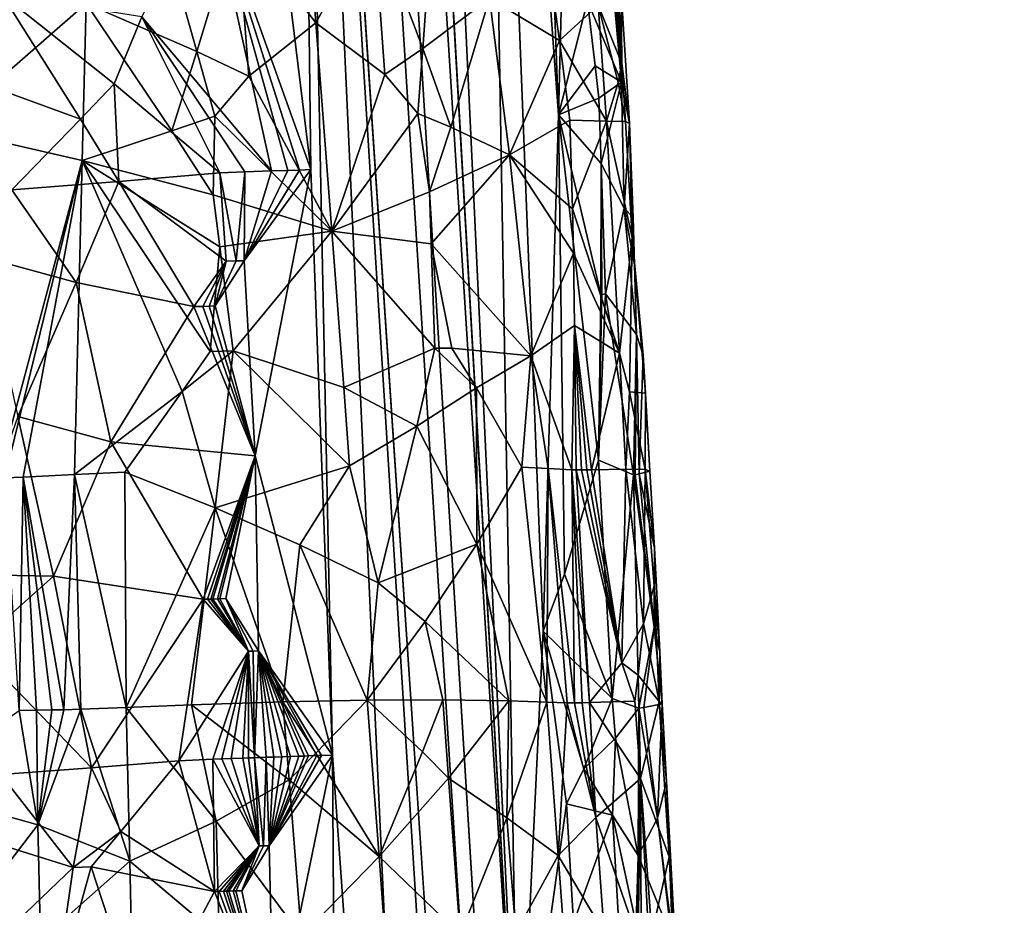
# Model space of a CAD drawing. Extents: x -236 to 236, y -9 to 802.
# Drawn here: x 205 to 223, y 154 to 170 of the extents above; entities that cross this region are included whole.
import ezdxf

# ---------------------------------------------------------------- set-up
doc = ezdxf.new("R2010")
doc.units = 0
doc.header["$MEASUREMENT"] = 0

msp = doc.modelspace()

# ---------------------------------------------------------------- linework, layer by layer
for points in [[(198.788162, 379.767853, -60.033611), (222.981155, -2.386919, -28.892164), (194.729889, 456.229492, -65.386063)], [(214.162643, 149.653946, -40.304539), (194.729889, 456.229492, -65.386063), (222.981155, -2.386919, -28.892164)], [(214.162643, 149.653946, -40.304539), (205.459091, 301.719666, -51.481266), (194.729889, 456.229492, -65.386063)], [(210.132751, 188.669327, -45.251347), (222.981155, -2.386919, -28.892164), (198.788162, 379.767853, -60.033611)], [(214.162643, 149.653946, -40.304539), (210.639893, 224.443573, -44.640137), (205.459091, 301.719666, -51.481266)], [(201.526077, 65.238029, -498.27066), (214.979752, -4.5, -512.042908), (158.571243, 270.371735, -458.625977)], [(192.831345, 62.467571, -470.615967), (208.103088, -4.5, -485.941589), (151.264893, 259.665588, -424.634949)], [(213.508865, 187.081329, -40.578369), (210.639893, 224.443573, -44.640137), (214.162643, 149.653946, -40.304539)], [(209.097321, 177.968155, -45.825924), (210.390961, 167.40123, -44.487003), (210.132751, 188.669327, -45.251347)], [(218.127731, 61.291164, -34.958347), (210.132751, 188.669327, -45.251347), (213.050644, 124.950569, -41.058064)], [(218.127731, 61.291164, -34.958347), (222.981155, -2.386919, -28.892164), (210.132751, 188.669327, -45.251347)], [(210.785507, 156.779541, -43.842636), (213.050644, 124.950569, -41.058064), (210.132751, 188.669327, -45.251347)], [(210.390961, 167.40123, -44.487003), (210.785507, 156.779541, -43.842636), (210.132751, 188.669327, -45.251347)], [(214.317001, 183.9617, -38.862782), (213.508865, 187.081329, -40.578369), (214.891113, 168.395523, -38.560085)], [(214.613495, 159.026215, -39.501621), (214.891113, 168.395523, -38.560085), (213.508865, 187.081329, -40.578369)], [(214.613495, 159.026215, -39.501621), (213.508865, 187.081329, -40.578369), (214.162643, 149.653946, -40.304539)], [(187.955231, 122.698906, -487.507111), (175.82251, 186.308441, -474.962311), (214.979752, -4.5, -512.042908)], [(214.317001, 183.9617, -38.862782), (214.891113, 168.395523, -38.560085), (215.120605, 177.375473, -37.048611)], [(183.031921, 117.323105, -457.45697), (168.795349, 178.190506, -443.544128), (208.103088, -4.5, -485.941589)], [(209.097321, 177.968155, -45.825924), (208.521317, 172.620529, -46.009804), (210.390961, 167.40123, -44.487003)], [(215.120605, 177.375473, -37.048611), (214.891113, 168.395523, -38.560085), (215.413452, 170.458298, -36.937187)], [(207.325119, 170.175049, -46.56731), (209.67984, 167.376312, -45.02792), (208.521317, 172.620529, -46.009804)], [(208.521317, 172.620529, -46.009804), (209.67984, 167.376312, -45.02792), (209.975021, 167.386658, -44.811142)], [(208.521317, 172.620529, -46.009804), (209.975021, 167.386658, -44.811142), (210.189377, 167.394012, -44.646908)], [(208.521317, 172.620529, -46.009804), (210.189377, 167.394012, -44.646908), (210.390961, 167.40123, -44.487003)], [(215.720032, 172.5103, -35.24313), (215.413452, 170.458298, -36.937187), (216.034698, 168.986649, -34.225624)], [(215.798523, 172.524887, -34.7201), (215.720032, 172.5103, -35.24313), (216.034698, 168.986649, -34.225624)], [(215.863998, 172.538452, -34.147541), (215.798523, 172.524887, -34.7201), (216.034698, 168.986649, -34.225624)], [(216.028625, 170.625977, -31.710958), (215.863998, 172.538452, -34.147541), (216.034698, 168.986649, -34.225624)], [(209.048691, 171.932129, -19.609615), (208.322891, 169.543228, -18.925098), (207.66246, 171.890427, -18.779133)], [(209.048691, 171.932129, -19.609615), (209.271271, 169.096237, -19.472927), (208.322891, 169.543228, -18.925098)], [(209.048691, 171.932129, -19.609615), (210.342499, 171.957413, -20.578386), (210.486633, 170.066452, -20.488113)], [(209.048691, 171.932129, -19.609615), (210.486633, 170.066452, -20.488113), (209.271271, 169.096237, -19.472927)], [(211.530045, 171.965988, -21.675087), (210.486633, 170.066452, -20.488113), (210.342499, 171.957413, -20.578386)], [(211.530045, 171.965988, -21.675087), (211.739685, 169.129028, -21.540266), (210.486633, 170.066452, -20.488113)], [(211.530045, 171.965988, -21.675087), (212.598618, 171.957748, -22.887993), (212.42746, 169.597961, -22.35923)], [(211.530045, 171.965988, -21.675087), (212.42746, 169.597961, -22.35923), (211.739685, 169.129028, -21.540266)], [(212.42746, 169.597961, -22.35923), (212.598618, 171.957748, -22.887993), (213.635147, 170.513855, -24.136322)], [(208.322891, 169.543228, -18.925098), (206.316055, 170.415451, -18.025227), (207.66246, 171.890427, -18.779133)], [(215.913162, 171.815979, -31.141596), (216.0392, 169.325226, -30.780943), (215.608566, 170.387192, -28.739941)], [(215.913162, 171.815979, -31.141596), (216.028625, 170.625977, -31.710958), (216.0392, 169.325226, -30.780943)], [(203.792267, 171.000443, -17.288933), (206.316055, 170.415451, -18.025227), (203.715393, 168.148605, -17.073023)], [(206.214813, 168.314545, -46.961163), (204.793228, 170.579391, -47.58992), (203.508209, 169.30365, -47.826199)], [(206.823837, 168.957138, -46.740635), (204.793228, 170.579391, -47.58992), (206.214813, 168.314545, -46.961163)], [(207.325119, 170.175049, -46.56731), (204.793228, 170.579391, -47.58992), (206.823837, 168.957138, -46.740635)], [(212.42746, 169.597961, -22.35923), (213.635147, 170.513855, -24.136322), (212.935104, 168.173615, -22.792271)], [(212.935104, 168.173615, -22.792271), (213.635147, 170.513855, -24.136322), (213.999756, 167.6698, -24.273111)], [(214.90477, 169.746445, -26.443138), (213.999756, 167.6698, -24.273111), (213.635147, 170.513855, -24.136322)], [(214.807129, 170.469559, -26.359205), (214.90477, 169.746445, -26.443138), (213.635147, 170.513855, -24.136322)], [(216.028625, 170.625977, -31.710958), (216.034698, 168.986649, -34.225624), (216.178299, 168.240143, -32.848282)], [(216.028625, 170.625977, -31.710958), (216.178299, 168.240143, -32.848282), (216.0392, 169.325226, -30.780943)], [(203.715393, 168.148605, -17.073023), (206.316055, 170.415451, -18.025227), (206.246002, 167.567368, -17.762638)], [(207.87085, 168.106705, -18.542933), (206.246002, 167.567368, -17.762638), (206.316055, 170.415451, -18.025227)], [(208.322891, 169.543228, -18.925098), (207.87085, 168.106705, -18.542933), (206.316055, 170.415451, -18.025227)], [(214.807129, 170.469559, -26.359205), (215.608566, 170.387192, -28.739941), (214.90477, 169.746445, -26.443138)], [(215.553085, 169.285934, -36.603161), (215.413452, 170.458298, -36.937187), (214.891113, 168.395523, -38.560085)], [(214.90477, 169.746445, -26.443138), (215.608566, 170.387192, -28.739941), (215.762009, 168.280869, -28.725412)], [(215.553085, 169.285934, -36.603161), (216.034698, 168.986649, -34.225624), (215.413452, 170.458298, -36.937187)], [(215.975082, 168.979538, -30.090681), (215.608566, 170.387192, -28.739941), (216.0392, 169.325226, -30.780943)], [(215.975082, 168.979538, -30.090681), (215.762009, 168.280869, -28.725412), (215.608566, 170.387192, -28.739941)], [(207.325119, 170.175049, -46.56731), (206.823837, 168.957138, -46.740635), (208.739853, 167.343292, -45.651421)], [(207.325119, 170.175049, -46.56731), (208.739853, 167.343292, -45.651421), (209.19429, 167.359543, -45.362186)], [(207.325119, 170.175049, -46.56731), (209.19429, 167.359543, -45.362186), (209.67984, 167.376312, -45.02792)], [(209.271271, 169.096237, -19.472927), (210.486633, 170.066452, -20.488113), (210.774521, 166.2845, -20.307491)], [(210.486633, 170.066452, -20.488113), (211.739685, 169.129028, -21.540266), (210.774521, 166.2845, -20.307491)], [(214.90477, 169.746445, -26.443138), (215.096329, 168.299896, -26.611919), (213.999756, 167.6698, -24.273111)], [(214.90477, 169.746445, -26.443138), (215.762009, 168.280869, -28.725412), (215.096329, 168.299896, -26.611919)], [(208.322891, 169.543228, -18.925098), (208.648331, 168.36882, -19.004534), (207.87085, 168.106705, -18.542933)], [(208.322891, 169.543228, -18.925098), (209.271271, 169.096237, -19.472927), (208.648331, 168.36882, -19.004534)], [(211.739685, 169.129028, -21.540266), (212.42746, 169.597961, -22.35923), (212.33786, 168.417465, -22.099312)], [(212.42746, 169.597961, -22.35923), (212.935104, 168.173615, -22.792271), (212.33786, 168.417465, -22.099312)], [(206.214813, 168.314545, -46.961163), (203.508209, 169.30365, -47.826199), (204.965454, 167.033386, -47.31229)], [(215.553085, 169.285934, -36.603161), (214.891113, 168.395523, -38.560085), (215.621323, 168.699646, -36.435932)], [(215.553085, 169.285934, -36.603161), (215.621323, 168.699646, -36.435932), (216.034698, 168.986649, -34.225624)], [(215.975082, 168.979538, -30.090681), (216.0392, 169.325226, -30.780943), (216.10701, 168.271469, -30.773029)], [(216.0392, 169.325226, -30.780943), (216.178299, 168.240143, -32.848282), (216.10701, 168.271469, -30.773029)], [(208.648331, 168.36882, -19.004534), (209.271271, 169.096237, -19.472927), (210.774521, 166.2845, -20.307491)], [(211.739685, 169.129028, -21.540266), (212.33786, 168.417465, -22.099312), (210.774521, 166.2845, -20.307491)], [(206.823837, 168.957138, -46.740635), (206.214813, 168.314545, -46.961163), (206.908417, 167.183609, -46.607597)], [(206.823837, 168.957138, -46.740635), (206.908417, 167.183609, -46.607597), (208.739853, 167.343292, -45.651421)], [(215.621323, 168.699646, -36.435932), (215.661469, 167.514923, -36.455673), (216.034698, 168.986649, -34.225624)], [(216.079788, 166.700073, -34.69315), (216.034698, 168.986649, -34.225624), (215.661469, 167.514923, -36.455673)], [(215.975082, 168.979538, -30.090681), (216.10701, 168.271469, -30.773029), (215.762009, 168.280869, -28.725412)], [(216.079788, 166.700073, -34.69315), (216.178299, 168.240143, -32.848282), (216.034698, 168.986649, -34.225624)], [(215.621323, 168.699646, -36.435932), (214.891113, 168.395523, -38.560085), (215.661469, 167.514923, -36.455673)], [(207.87085, 168.106705, -18.542933), (208.648331, 168.36882, -19.004534), (208.620361, 166.946808, -18.851461)], [(208.648331, 168.36882, -19.004534), (210.774521, 166.2845, -20.307491), (208.620361, 166.946808, -18.851461)], [(212.33786, 168.417465, -22.099312), (212.54541, 166.998306, -22.153067), (210.774521, 166.2845, -20.307491)], [(212.33786, 168.417465, -22.099312), (212.935104, 168.173615, -22.792271), (212.54541, 166.998306, -22.153067)], [(214.99794, 160.06192, -38.757038), (214.891113, 168.395523, -38.560085), (214.613495, 159.026215, -39.501621)], [(215.661469, 167.514923, -36.455673), (214.891113, 168.395523, -38.560085), (215.654968, 165.132996, -36.775505)], [(214.99794, 160.06192, -38.757038), (215.616776, 162.127823, -37.190178), (214.891113, 168.395523, -38.560085)], [(215.654968, 165.132996, -36.775505), (214.891113, 168.395523, -38.560085), (215.616776, 162.127823, -37.190178)], [(206.214813, 168.314545, -46.961163), (204.965454, 167.033386, -47.31229), (206.908417, 167.183609, -46.607597)], [(215.14093, 166.691879, -26.382233), (213.999756, 167.6698, -24.273111), (215.096329, 168.299896, -26.611919)], [(215.14093, 166.691879, -26.382233), (215.096329, 168.299896, -26.611919), (215.762009, 168.280869, -28.725412)], [(215.14093, 166.691879, -26.382233), (215.762009, 168.280869, -28.725412), (215.994461, 164.072739, -28.389585)], [(215.994461, 164.072739, -28.389585), (215.762009, 168.280869, -28.725412), (216.226334, 166.167969, -30.600298)], [(216.10701, 168.271469, -30.773029), (216.226334, 166.167969, -30.600298), (215.762009, 168.280869, -28.725412)], [(216.245697, 166.53093, -33.333317), (216.178299, 168.240143, -32.848282), (216.079788, 166.700073, -34.69315)], [(216.10701, 168.271469, -30.773029), (216.178299, 168.240143, -32.848282), (216.226334, 166.167969, -30.600298)], [(216.245697, 166.53093, -33.333317), (216.226334, 166.167969, -30.600298), (216.178299, 168.240143, -32.848282)], [(203.715393, 168.148605, -17.073023), (206.246002, 167.567368, -17.762638), (204.698288, 161.807831, -16.841263)], [(207.87085, 168.106705, -18.542933), (208.620361, 166.946808, -18.851461), (206.246002, 167.567368, -17.762638)], [(212.935104, 168.173615, -22.792271), (213.999756, 167.6698, -24.273111), (212.54541, 166.998306, -22.153067)], [(212.54541, 166.998306, -22.153067), (213.999756, 167.6698, -24.273111), (212.579224, 166.052765, -22.067575)], [(214.386826, 164.020203, -24.331884), (212.579224, 166.052765, -22.067575), (213.999756, 167.6698, -24.273111)], [(215.14093, 166.691879, -26.382233), (215.162872, 165.887833, -26.267698), (213.999756, 167.6698, -24.273111)], [(214.386826, 164.020203, -24.331884), (213.999756, 167.6698, -24.273111), (215.162872, 165.887833, -26.267698)], [(206.246002, 167.567368, -17.762638), (204.840164, 161.811035, -16.876087), (204.698288, 161.807831, -16.841263)], [(206.246002, 167.567368, -17.762638), (205.170532, 161.823227, -16.963079), (204.840164, 161.811035, -16.876087)], [(206.246002, 167.567368, -17.762638), (206.104843, 161.870041, -17.253271), (205.170532, 161.823227, -16.963079)], [(206.246002, 167.567368, -17.762638), (208.059174, 163.374451, -18.210424), (206.104843, 161.870041, -17.253271)], [(206.246002, 167.567368, -17.762638), (208.563507, 164.102478, -18.549166), (208.059174, 163.374451, -18.210424)], [(208.742599, 166.003036, -18.833487), (208.563507, 164.102478, -18.549166), (206.246002, 167.567368, -17.762638)], [(208.620361, 166.946808, -18.851461), (208.742599, 166.003036, -18.833487), (206.246002, 167.567368, -17.762638)], [(215.661469, 167.514923, -36.455673), (215.654968, 165.132996, -36.775505), (215.676666, 165.133728, -36.705444)], [(215.661469, 167.514923, -36.455673), (215.676666, 165.133728, -36.705444), (215.73967, 165.145447, -36.493801)], [(216.079788, 166.700073, -34.69315), (215.661469, 167.514923, -36.455673), (215.73967, 165.145447, -36.493801)], [(208.856903, 165.738754, -45.51112), (208.739853, 167.343292, -45.651421), (206.908417, 167.183609, -46.607597)], [(209.036636, 165.744324, -45.399078), (209.19429, 167.359543, -45.362186), (208.739853, 167.343292, -45.651421)], [(209.036636, 165.744324, -45.399078), (208.739853, 167.343292, -45.651421), (208.856903, 165.738754, -45.51112)], [(209.184433, 165.748917, -45.304382), (209.19429, 167.359543, -45.362186), (209.036636, 165.744324, -45.399078)], [(209.184433, 165.748917, -45.304382), (209.385056, 162.211243, -45.031372), (210.390961, 167.40123, -44.487003)], [(209.184433, 165.748917, -45.304382), (210.390961, 167.40123, -44.487003), (210.189377, 167.394012, -44.646908)], [(209.184433, 165.748917, -45.304382), (210.189377, 167.394012, -44.646908), (209.975021, 167.386658, -44.811142)], [(209.184433, 165.748917, -45.304382), (209.975021, 167.386658, -44.811142), (209.67984, 167.376312, -45.02792)], [(209.184433, 165.748917, -45.304382), (209.67984, 167.376312, -45.02792), (209.19429, 167.359543, -45.362186)], [(209.385056, 162.211243, -45.031372), (210.785507, 156.779541, -43.842636), (210.390961, 167.40123, -44.487003)], [(206.908417, 167.183609, -46.607597), (204.965454, 167.033386, -47.31229), (206.134857, 165.355789, -46.820328)], [(206.908417, 167.183609, -46.607597), (206.134857, 165.355789, -46.820328), (208.271118, 164.916, -45.816063)], [(208.856903, 165.738754, -45.51112), (206.908417, 167.183609, -46.607597), (208.271118, 164.916, -45.816063)], [(204.965454, 167.033386, -47.31229), (204.426376, 165.81839, -47.378899), (206.134857, 165.355789, -46.820328)], [(208.620361, 166.946808, -18.851461), (210.774521, 166.2845, -20.307491), (208.742599, 166.003036, -18.833487)], [(212.54541, 166.998306, -22.153067), (212.579224, 166.052765, -22.067575), (210.774521, 166.2845, -20.307491)], [(215.14093, 166.691879, -26.382233), (215.994461, 164.072739, -28.389585), (215.162872, 165.887833, -26.267698)], [(216.079788, 166.700073, -34.69315), (215.73967, 165.145447, -36.493801), (216.307205, 164.411728, -33.842373)], [(216.079788, 166.700073, -34.69315), (216.307205, 164.411728, -33.842373), (216.270691, 165.675781, -33.574532)], [(216.245697, 166.53093, -33.333317), (216.079788, 166.700073, -34.69315), (216.270691, 165.675781, -33.574532)], [(216.245697, 166.53093, -33.333317), (216.270691, 165.675781, -33.574532), (216.226334, 166.167969, -30.600298)], [(208.742599, 166.003036, -18.833487), (210.774521, 166.2845, -20.307491), (208.986252, 164.115372, -18.798155)], [(208.986252, 164.115372, -18.798155), (210.774521, 166.2845, -20.307491), (210.990097, 163.448029, -20.171961)], [(210.990097, 163.448029, -20.171961), (210.774521, 166.2845, -20.307491), (212.64679, 164.161636, -21.896925)], [(212.579224, 166.052765, -22.067575), (212.64679, 164.161636, -21.896925), (210.774521, 166.2845, -20.307491)], [(212.579224, 166.052765, -22.067575), (212.95462, 164.159363, -22.263609), (212.64679, 164.161636, -21.896925)], [(214.386826, 164.020203, -24.331884), (212.95462, 164.159363, -22.263609), (212.579224, 166.052765, -22.067575)], [(215.994461, 164.072739, -28.389585), (216.226334, 166.167969, -30.600298), (216.180542, 163.371246, -29.00708)], [(216.180542, 163.371246, -29.00708), (216.226334, 166.167969, -30.600298), (216.469055, 163.345566, -31.746046)], [(216.424255, 164.034271, -32.494335), (216.469055, 163.345566, -31.746046), (216.226334, 166.167969, -30.600298)], [(216.270691, 165.675781, -33.574532), (216.424255, 164.034271, -32.494335), (216.226334, 166.167969, -30.600298)], [(208.742599, 166.003036, -18.833487), (208.986252, 164.115372, -18.798155), (208.563507, 164.102478, -18.549166)], [(214.386826, 164.020203, -24.331884), (215.162872, 165.887833, -26.267698), (215.18071, 164.576096, -26.039671)], [(215.162872, 165.887833, -26.267698), (215.994461, 164.072739, -28.389585), (215.18071, 164.576096, -26.039671)], [(205.076523, 162.922943, -47.015194), (206.134857, 165.355789, -46.820328), (204.426376, 165.81839, -47.378899)], [(208.856903, 165.738754, -45.51112), (208.271118, 164.916, -45.816063), (208.430664, 164.920685, -45.726978)], [(208.856903, 165.738754, -45.51112), (208.430664, 164.920685, -45.726978), (208.547623, 164.924011, -45.660091)], [(208.856903, 165.738754, -45.51112), (208.547623, 164.924011, -45.660091), (208.658539, 164.927292, -45.595428)], [(209.184433, 165.748917, -45.304382), (209.036636, 165.744324, -45.399078), (208.658539, 164.927292, -45.595428)], [(209.184433, 165.748917, -45.304382), (208.658539, 164.927292, -45.595428), (209.385056, 162.211243, -45.031372)], [(209.036636, 165.744324, -45.399078), (208.856903, 165.738754, -45.51112), (208.658539, 164.927292, -45.595428)], [(216.270691, 165.675781, -33.574532), (216.307205, 164.411728, -33.842373), (216.424255, 164.034271, -32.494335)], [(205.076523, 162.922943, -47.015194), (206.764023, 162.462158, -46.408783), (206.134857, 165.355789, -46.820328)], [(208.271118, 164.916, -45.816063), (206.134857, 165.355789, -46.820328), (206.764023, 162.462158, -46.408783)], [(215.73967, 165.145447, -36.493801), (215.676666, 165.133728, -36.705444), (215.616776, 162.127823, -37.190178)], [(215.73967, 165.145447, -36.493801), (215.616776, 162.127823, -37.190178), (216.252228, 161.861176, -34.94976)], [(216.307205, 164.411728, -33.842373), (215.73967, 165.145447, -36.493801), (216.252228, 161.861176, -34.94976)], [(215.676666, 165.133728, -36.705444), (215.654968, 165.132996, -36.775505), (215.616776, 162.127823, -37.190178)], [(208.271118, 164.916, -45.816063), (206.764023, 162.462158, -46.408783), (209.385056, 162.211243, -45.031372)], [(208.430664, 164.920685, -45.726978), (208.271118, 164.916, -45.816063), (209.385056, 162.211243, -45.031372)], [(208.547623, 164.924011, -45.660091), (208.430664, 164.920685, -45.726978), (209.385056, 162.211243, -45.031372)], [(208.658539, 164.927292, -45.595428), (208.547623, 164.924011, -45.660091), (209.385056, 162.211243, -45.031372)], [(214.386826, 164.020203, -24.331884), (215.18071, 164.576096, -26.039671), (215.131805, 161.952667, -25.408403)], [(215.18071, 164.576096, -26.039671), (215.21254, 161.952133, -25.586523), (215.131805, 161.952667, -25.408403)], [(215.18071, 164.576096, -26.039671), (215.491028, 161.952484, -26.25338), (215.400696, 161.95195, -26.027197)], [(215.18071, 164.576096, -26.039671), (215.307831, 161.951828, -25.804909), (215.21254, 161.952133, -25.586523)], [(215.18071, 164.576096, -26.039671), (215.994461, 164.072739, -28.389585), (215.491028, 161.952484, -26.25338)], [(215.18071, 164.576096, -26.039671), (215.400696, 161.95195, -26.027197), (215.307831, 161.951828, -25.804909)], [(216.307205, 164.411728, -33.842373), (216.252228, 161.861176, -34.94976), (216.280319, 161.861771, -34.806267)], [(216.307205, 164.411728, -33.842373), (216.280319, 161.861771, -34.806267), (216.355927, 161.882248, -34.372478)], [(216.424255, 164.034271, -32.494335), (216.307205, 164.411728, -33.842373), (216.355927, 161.882248, -34.372478)], [(208.563507, 164.102478, -18.549166), (208.986252, 164.115372, -18.798155), (208.059174, 163.374451, -18.210424)], [(208.657288, 161.262604, -18.335732), (208.059174, 163.374451, -18.210424), (208.986252, 164.115372, -18.798155)], [(208.657288, 161.262604, -18.335732), (208.986252, 164.115372, -18.798155), (211.097778, 162.029785, -20.104172)], [(208.986252, 164.115372, -18.798155), (210.990097, 163.448029, -20.171961), (211.097778, 162.029785, -20.104172)], [(212.319977, 162.746017, -21.352289), (210.990097, 163.448029, -20.171961), (212.64679, 164.161636, -21.896925)], [(212.319977, 162.746017, -21.352289), (212.64679, 164.161636, -21.896925), (213.400436, 163.442383, -22.736624)], [(212.64679, 164.161636, -21.896925), (212.95462, 164.159363, -22.263609), (213.400436, 163.442383, -22.736624)], [(214.386826, 164.020203, -24.331884), (213.400436, 163.442383, -22.736624), (212.95462, 164.159363, -22.263609)], [(215.994461, 164.072739, -28.389585), (216.110657, 161.968658, -28.221863), (215.491028, 161.952484, -26.25338)], [(215.994461, 164.072739, -28.389585), (216.180542, 163.371246, -29.00708), (216.110657, 161.968658, -28.221863)], [(214.386826, 164.020203, -24.331884), (214.22377, 162.000244, -23.728727), (213.400436, 163.442383, -22.736624)], [(214.386826, 164.020203, -24.331884), (214.703629, 161.979309, -24.554676), (214.22377, 162.000244, -23.728727)], [(214.386826, 164.020203, -24.331884), (215.131805, 161.952667, -25.408403), (214.703629, 161.979309, -24.554676)], [(216.424255, 164.034271, -32.494335), (216.355927, 161.882248, -34.372478), (216.547165, 161.93132, -32.317539)], [(216.424255, 164.034271, -32.494335), (216.547165, 161.93132, -32.317539), (216.469055, 163.345566, -31.746046)], [(208.059174, 163.374451, -18.210424), (207.019226, 161.911301, -17.601862), (206.104843, 161.870041, -17.253271)], [(208.657288, 161.262604, -18.335732), (207.019226, 161.911301, -17.601862), (208.059174, 163.374451, -18.210424)], [(212.319977, 162.746017, -21.352289), (211.097778, 162.029785, -20.104172), (210.990097, 163.448029, -20.171961)], [(212.319977, 162.746017, -21.352289), (213.400436, 163.442383, -22.736624), (213.40773, 160.608292, -22.345623)], [(213.40773, 160.608292, -22.345623), (213.400436, 163.442383, -22.736624), (214.22377, 162.000244, -23.728727)], [(216.180542, 163.371246, -29.00708), (216.464844, 161.960922, -30.255203), (216.110657, 161.968658, -28.221863)], [(216.180542, 163.371246, -29.00708), (216.469055, 163.345566, -31.746046), (216.464844, 161.960922, -30.255203)], [(216.469055, 163.345566, -31.746046), (216.547165, 161.93132, -32.317539), (216.464844, 161.960922, -30.255203)], [(204.069061, 160.058487, -47.061378), (205.720444, 160.027924, -46.638916), (205.076523, 162.922943, -47.015194)], [(205.076523, 162.922943, -47.015194), (205.720444, 160.027924, -46.638916), (206.764023, 162.462158, -46.408783)], [(212.319977, 162.746017, -21.352289), (211.61438, 159.906113, -20.315424), (211.097778, 162.029785, -20.104172)], [(212.319977, 162.746017, -21.352289), (213.40773, 160.608292, -22.345623), (211.61438, 159.906113, -20.315424)], [(208.438904, 159.605896, -45.473892), (206.764023, 162.462158, -46.408783), (205.720444, 160.027924, -46.638916)], [(209.385056, 162.211243, -45.031372), (206.764023, 162.462158, -46.408783), (208.438904, 159.605896, -45.473892)], [(209.385056, 162.211243, -45.031372), (208.438904, 159.605896, -45.473892), (208.518448, 159.607742, -45.431137)], [(209.385056, 162.211243, -45.031372), (208.518448, 159.607742, -45.431137), (208.575989, 159.609756, -45.39986)], [(209.385056, 162.211243, -45.031372), (208.575989, 159.609756, -45.39986), (208.615707, 159.610672, -45.378071)], [(209.385056, 162.211243, -45.031372), (208.615707, 159.610672, -45.378071), (208.697693, 159.613434, -45.332649)], [(209.385056, 162.211243, -45.031372), (208.697693, 159.613434, -45.332649), (208.743561, 159.614487, -45.306931)], [(209.385056, 162.211243, -45.031372), (208.743561, 159.614487, -45.306931), (208.850739, 159.617981, -45.246086)], [(209.385056, 162.211243, -45.031372), (208.850739, 159.617981, -45.246086), (209.444702, 158.668976, -44.847748)], [(209.385056, 162.211243, -45.031372), (209.444702, 158.668976, -44.847748), (210.785507, 156.779541, -43.842636)], [(214.99794, 160.06192, -38.757038), (215.865326, 157.804306, -36.8834), (215.616776, 162.127823, -37.190178)], [(216.252228, 161.861176, -34.94976), (215.616776, 162.127823, -37.190178), (215.865326, 157.804306, -36.8834)], [(208.657288, 161.262604, -18.335732), (211.097778, 162.029785, -20.104172), (210.195435, 160.594376, -19.244509)], [(211.097778, 162.029785, -20.104172), (211.61438, 159.906113, -20.315424), (210.195435, 160.594376, -19.244509)], [(213.40773, 160.608292, -22.345623), (214.22377, 162.000244, -23.728727), (214.675964, 157.741562, -23.788473)], [(214.22377, 162.000244, -23.728727), (214.703629, 161.979309, -24.554676), (214.675964, 157.741562, -23.788473)], [(214.703629, 161.979309, -24.554676), (215.047318, 157.727203, -24.456203), (214.675964, 157.741562, -23.788473)], [(214.703629, 161.979309, -24.554676), (215.178162, 157.728165, -24.712807), (215.047318, 157.727203, -24.456203)], [(214.703629, 161.979309, -24.554676), (215.131805, 161.952667, -25.408403), (215.178162, 157.728165, -24.712807)], [(215.131805, 161.952667, -25.408403), (215.317032, 157.729553, -24.999035), (215.178162, 157.728165, -24.712807)], [(215.131805, 161.952667, -25.408403), (215.45137, 157.731339, -25.291286), (215.317032, 157.729553, -24.999035)], [(215.131805, 161.952667, -25.408403), (215.21254, 161.952133, -25.586523), (215.45137, 157.731339, -25.291286)], [(216.03656, 158.455399, -26.988695), (215.45137, 157.731339, -25.291286), (215.21254, 161.952133, -25.586523)], [(216.03656, 158.455399, -26.988695), (215.21254, 161.952133, -25.586523), (215.307831, 161.951828, -25.804909)], [(216.03656, 158.455399, -26.988695), (215.307831, 161.951828, -25.804909), (215.400696, 161.95195, -26.027197)], [(216.03656, 158.455399, -26.988695), (215.400696, 161.95195, -26.027197), (215.491028, 161.952484, -26.25338)], [(216.110657, 161.968658, -28.221863), (216.03656, 158.455399, -26.988695), (215.491028, 161.952484, -26.25338)], [(216.110657, 161.968658, -28.221863), (216.430786, 159.161102, -28.749163), (216.03656, 158.455399, -26.988695)], [(216.110657, 161.968658, -28.221863), (216.464844, 161.960922, -30.255203), (216.430786, 159.161102, -28.749163)], [(216.547165, 161.93132, -32.317539), (216.355927, 161.882248, -34.372478), (216.634109, 160.534119, -31.825527)], [(216.464844, 161.960922, -30.255203), (216.627823, 159.849548, -30.550453), (216.430786, 159.161102, -28.749163)], [(216.547165, 161.93132, -32.317539), (216.634109, 160.534119, -31.825527), (216.464844, 161.960922, -30.255203)], [(216.464844, 161.960922, -30.255203), (216.634109, 160.534119, -31.825527), (216.627823, 159.849548, -30.550453)], [(204.840164, 161.811035, -16.876087), (205.170532, 161.823227, -16.963079), (205.101562, 157.589798, -16.634441)], [(205.170532, 161.823227, -16.963079), (205.414047, 157.594254, -16.715311), (205.101562, 157.589798, -16.634441)], [(205.170532, 161.823227, -16.963079), (206.104843, 161.870041, -17.253271), (205.908401, 157.602158, -16.857746)], [(205.170532, 161.823227, -16.963079), (205.908401, 157.602158, -16.857746), (205.692322, 157.598541, -16.793278)], [(205.170532, 161.823227, -16.963079), (205.692322, 157.598541, -16.793278), (205.414047, 157.594254, -16.715311)], [(206.104843, 161.870041, -17.253271), (206.216965, 157.610764, -16.956106), (205.908401, 157.602158, -16.857746)], [(206.104843, 161.870041, -17.253271), (207.019226, 161.911301, -17.601862), (207.040787, 157.64534, -17.255533)], [(206.104843, 161.870041, -17.253271), (207.040787, 157.64534, -17.255533), (206.216965, 157.610764, -16.956106)], [(208.657288, 161.262604, -18.335732), (207.040787, 157.64534, -17.255533), (207.019226, 161.911301, -17.601862)], [(216.252228, 161.861176, -34.94976), (215.865326, 157.804306, -36.8834), (216.348984, 157.628693, -35.311913)], [(216.624298, 159.094574, -33.391064), (216.280319, 161.861771, -34.806267), (216.252228, 161.861176, -34.94976)], [(216.624298, 159.094574, -33.391064), (216.252228, 161.861176, -34.94976), (216.348984, 157.628693, -35.311913)], [(216.624298, 159.094574, -33.391064), (216.355927, 161.882248, -34.372478), (216.280319, 161.861771, -34.806267)], [(216.624298, 159.094574, -33.391064), (216.634109, 160.534119, -31.825527), (216.355927, 161.882248, -34.372478)], [(208.657288, 161.262604, -18.335732), (208.227737, 157.693527, -17.784597), (207.040787, 157.64534, -17.255533)], [(208.657288, 161.262604, -18.335732), (209.886169, 157.746384, -18.741283), (208.227737, 157.693527, -17.784597)], [(208.657288, 161.262604, -18.335732), (210.195435, 160.594376, -19.244509), (209.886169, 157.746384, -18.741283)], [(209.886169, 157.746384, -18.741283), (210.195435, 160.594376, -19.244509), (211.414291, 157.775909, -19.895592)], [(210.195435, 160.594376, -19.244509), (211.61438, 159.906113, -20.315424), (211.414291, 157.775909, -19.895592)], [(213.40773, 160.608292, -22.345623), (212.467514, 159.200195, -21.0639), (211.61438, 159.906113, -20.315424)], [(213.40773, 160.608292, -22.345623), (213.987686, 157.763428, -22.723076), (212.467514, 159.200195, -21.0639)], [(213.40773, 160.608292, -22.345623), (214.675964, 157.741562, -23.788473), (213.987686, 157.763428, -22.723076)], [(216.731339, 158.651749, -32.271893), (216.634109, 160.534119, -31.825527), (216.624298, 159.094574, -33.391064)], [(216.731339, 158.651749, -32.271893), (216.627823, 159.849548, -30.550453), (216.634109, 160.534119, -31.825527)], [(204.069061, 160.058487, -47.061378), (204.290314, 158.747101, -46.924355), (205.720444, 160.027924, -46.638916)], [(206.41304, 156.546097, -46.195637), (205.720444, 160.027924, -46.638916), (204.290314, 158.747101, -46.924355)], [(208.438904, 159.605896, -45.473892), (205.720444, 160.027924, -46.638916), (206.41304, 156.546097, -46.195637)], [(214.99794, 160.06192, -38.757038), (214.613495, 159.026215, -39.501621), (215.865326, 157.804306, -36.8834)], [(211.61438, 159.906113, -20.315424), (212.467514, 159.200195, -21.0639), (211.414291, 157.775909, -19.895592)], [(216.430786, 159.161102, -28.749163), (216.627823, 159.849548, -30.550453), (216.716431, 157.749451, -30.032942)], [(216.731339, 158.651749, -32.271893), (216.716431, 157.749451, -30.032942), (216.627823, 159.849548, -30.550453)], [(208.438904, 159.605896, -45.473892), (206.41304, 156.546097, -46.195637), (207.999252, 156.675674, -45.550587)], [(208.438904, 159.605896, -45.473892), (207.999252, 156.675674, -45.550587), (209.262161, 158.663223, -44.960495)], [(208.518448, 159.607742, -45.431137), (208.438904, 159.605896, -45.473892), (209.262161, 158.663223, -44.960495)], [(208.575989, 159.609756, -45.39986), (208.518448, 159.607742, -45.431137), (209.262161, 158.663223, -44.960495)], [(208.615707, 159.610672, -45.378071), (208.575989, 159.609756, -45.39986), (209.262161, 158.663223, -44.960495)], [(208.697693, 159.613434, -45.332649), (208.615707, 159.610672, -45.378071), (209.262161, 158.663223, -44.960495)], [(208.743561, 159.614487, -45.306931), (208.697693, 159.613434, -45.332649), (209.262161, 158.663223, -44.960495)], [(208.850739, 159.617981, -45.246086), (208.743561, 159.614487, -45.306931), (209.262161, 158.663223, -44.960495)], [(208.850739, 159.617981, -45.246086), (209.345261, 158.665848, -44.909599), (209.444702, 158.668976, -44.847748)], [(208.850739, 159.617981, -45.246086), (209.262161, 158.663223, -44.960495), (209.345261, 158.665848, -44.909599)], [(212.788528, 157.781616, -21.229715), (211.414291, 157.775909, -19.895592), (212.467514, 159.200195, -21.0639)], [(212.788528, 157.781616, -21.229715), (212.467514, 159.200195, -21.0639), (213.987686, 157.763428, -22.723076)], [(216.03656, 158.455399, -26.988695), (216.430786, 159.161102, -28.749163), (216.333099, 158.226227, -27.9886)], [(216.333099, 158.226227, -27.9886), (216.430786, 159.161102, -28.749163), (216.716431, 157.749451, -30.032942)], [(216.624298, 159.094574, -33.391064), (216.348984, 157.628693, -35.311913), (216.437134, 157.643753, -34.932598)], [(216.624298, 159.094574, -33.391064), (216.437134, 157.643753, -34.932598), (216.771927, 157.710052, -32.494034)], [(216.731339, 158.651749, -32.271893), (216.624298, 159.094574, -33.391064), (216.771927, 157.710052, -32.494034)], [(214.613495, 159.026215, -39.501621), (214.162643, 149.653946, -40.304539), (215.035675, 155.894943, -38.841759)], [(214.613495, 159.026215, -39.501621), (215.346375, 156.53273, -38.205597), (215.865326, 157.804306, -36.8834)], [(214.613495, 159.026215, -39.501621), (215.035675, 155.894943, -38.841759), (215.346375, 156.53273, -38.205597)], [(206.41304, 156.546097, -46.195637), (204.290314, 158.747101, -46.924355), (204.764297, 156.424561, -46.660412)], [(209.262161, 158.663223, -44.960495), (207.999252, 156.675674, -45.550587), (208.613754, 156.705246, -45.241619)], [(209.262161, 158.663223, -44.960495), (208.613754, 156.705246, -45.241619), (208.778427, 156.710251, -45.152737)], [(209.262161, 158.663223, -44.960495), (208.778427, 156.710251, -45.152737), (208.946869, 156.715149, -45.059139)], [(209.262161, 158.663223, -44.960495), (208.946869, 156.715149, -45.059139), (209.16069, 156.724228, -44.936447)], [(209.262161, 158.663223, -44.960495), (209.16069, 156.724228, -44.936447), (209.262833, 156.727173, -44.87616)], [(209.345261, 158.665848, -44.909599), (209.262161, 158.663223, -44.960495), (209.368698, 156.730148, -44.812546)], [(209.262161, 158.663223, -44.960495), (209.262833, 156.727173, -44.87616), (209.368698, 156.730148, -44.812546)], [(209.444702, 158.668976, -44.847748), (209.345261, 158.665848, -44.909599), (209.368698, 156.730148, -44.812546)], [(209.444702, 158.668976, -44.847748), (209.368698, 156.730148, -44.812546), (209.582657, 156.738983, -44.680557)], [(209.444702, 158.668976, -44.847748), (209.582657, 156.738983, -44.680557), (209.721191, 156.742889, -44.592434)], [(209.444702, 158.668976, -44.847748), (209.721191, 156.742889, -44.592434), (209.865417, 156.746857, -44.49847)], [(209.444702, 158.668976, -44.847748), (209.865417, 156.746857, -44.49847), (210.02478, 156.753403, -44.39204)], [(209.444702, 158.668976, -44.847748), (210.280273, 156.76178, -44.215279), (210.353867, 156.763794, -44.162922)], [(209.444702, 158.668976, -44.847748), (210.02478, 156.753403, -44.39204), (210.173279, 156.757477, -44.290195)], [(209.444702, 158.668976, -44.847748), (210.173279, 156.757477, -44.290195), (210.280273, 156.76178, -44.215279)], [(209.444702, 158.668976, -44.847748), (210.353867, 156.763794, -44.162922), (210.505219, 156.769714, -44.053261)], [(209.444702, 158.668976, -44.847748), (210.505219, 156.769714, -44.053261), (210.589539, 156.772034, -43.990921)], [(209.444702, 158.668976, -44.847748), (210.589539, 156.772034, -43.990921), (210.785507, 156.779541, -43.842636)], [(216.731339, 158.651749, -32.271893), (216.771927, 157.710052, -32.494034), (216.716431, 157.749451, -30.032942)], [(216.03656, 158.455399, -26.988695), (216.272369, 157.75769, -27.611607), (215.45137, 157.731339, -25.291286)], [(216.03656, 158.455399, -26.988695), (216.333099, 158.226227, -27.9886), (216.272369, 157.75769, -27.611607)], [(216.333099, 158.226227, -27.9886), (216.376129, 156.351456, -27.599876), (216.272369, 157.75769, -27.611607)], [(216.333099, 158.226227, -27.9886), (216.716431, 157.749451, -30.032942), (216.376129, 156.351456, -27.599876)], [(207.107956, 154.857162, -17.052481), (206.216965, 157.610764, -16.956106), (207.040787, 157.64534, -17.255533)], [(208.675186, 155.577209, -17.820938), (207.040787, 157.64534, -17.255533), (208.227737, 157.693527, -17.784597)], [(207.107956, 154.857162, -17.052481), (207.040787, 157.64534, -17.255533), (208.675186, 155.577209, -17.820938)], [(209.886169, 157.746384, -18.741283), (209.998535, 156.328323, -18.673441), (208.227737, 157.693527, -17.784597)], [(208.675186, 155.577209, -17.820938), (208.227737, 157.693527, -17.784597), (209.998535, 156.328323, -18.673441)], [(209.886169, 157.746384, -18.741283), (211.414291, 157.775909, -19.895592), (210.485291, 156.8134, -19.059912)], [(209.886169, 157.746384, -18.741283), (210.485291, 156.8134, -19.059912), (209.998535, 156.328323, -18.673441)], [(210.485291, 156.8134, -19.059912), (211.414291, 157.775909, -19.895592), (211.631073, 154.939087, -19.761589)], [(212.788528, 157.781616, -21.229715), (212.419434, 156.836624, -20.721779), (211.414291, 157.775909, -19.895592)], [(212.419434, 156.836624, -20.721779), (211.631073, 154.939087, -19.761589), (211.414291, 157.775909, -19.895592)], [(212.788528, 157.781616, -21.229715), (212.89296, 156.3629, -21.163076), (212.419434, 156.836624, -20.721779)], [(212.788528, 157.781616, -21.229715), (213.987686, 157.763428, -22.723076), (212.89296, 156.3629, -21.163076)], [(212.89296, 156.3629, -21.163076), (213.987686, 157.763428, -22.723076), (213.949692, 155.641342, -22.360542)], [(213.949692, 155.641342, -22.360542), (213.987686, 157.763428, -22.723076), (214.675964, 157.741562, -23.788473)], [(213.949692, 155.641342, -22.360542), (214.675964, 157.741562, -23.788473), (214.883331, 154.955521, -23.683308)], [(214.883331, 154.955521, -23.683308), (214.675964, 157.741562, -23.788473), (215.047318, 157.727203, -24.456203)], [(214.883331, 154.955521, -23.683308), (215.047318, 157.727203, -24.456203), (215.568329, 155.646225, -25.143173)], [(215.568329, 155.646225, -25.143173), (215.047318, 157.727203, -24.456203), (215.178162, 157.728165, -24.712807)], [(215.568329, 155.646225, -25.143173), (215.178162, 157.728165, -24.712807), (215.317032, 157.729553, -24.999035)], [(215.568329, 155.646225, -25.143173), (215.317032, 157.729553, -24.999035), (215.45137, 157.731339, -25.291286)], [(215.923187, 157.084274, -36.786602), (215.865326, 157.804306, -36.8834), (215.346375, 156.53273, -38.205597)], [(216.272369, 157.75769, -27.611607), (216.376129, 156.351456, -27.599876), (215.45137, 157.731339, -25.291286)], [(215.568329, 155.646225, -25.143173), (215.45137, 157.731339, -25.291286), (216.376129, 156.351456, -27.599876)], [(215.923187, 157.084274, -36.786602), (216.348984, 157.628693, -35.311913), (215.865326, 157.804306, -36.8834)], [(216.683899, 155.634216, -34.133347), (216.437134, 157.643753, -34.932598), (216.348984, 157.628693, -35.311913)], [(216.376129, 156.351456, -27.599876), (216.716431, 157.749451, -30.032942), (216.896057, 154.935074, -30.007475)], [(216.683899, 155.634216, -34.133347), (216.771927, 157.710052, -32.494034), (216.437134, 157.643753, -34.932598)], [(216.683899, 155.634216, -34.133347), (216.848572, 156.302124, -32.478313), (216.771927, 157.710052, -32.494034)], [(216.848572, 156.302124, -32.478313), (216.896057, 154.935074, -30.007475), (216.716431, 157.749451, -30.032942)], [(216.771927, 157.710052, -32.494034), (216.848572, 156.302124, -32.478313), (216.716431, 157.749451, -30.032942)], [(203.108521, 156.168579, -16.190434), (205.101562, 157.589798, -16.634441), (205.436752, 155.513321, -16.567841)], [(205.436752, 155.513321, -16.567841), (205.101562, 157.589798, -16.634441), (205.414047, 157.594254, -16.715311)], [(205.436752, 155.513321, -16.567841), (205.414047, 157.594254, -16.715311), (205.692322, 157.598541, -16.793278)], [(205.436752, 155.513321, -16.567841), (205.908401, 157.602158, -16.857746), (206.216965, 157.610764, -16.956106)], [(205.436752, 155.513321, -16.567841), (206.216965, 157.610764, -16.956106), (207.107956, 154.857162, -17.052481)], [(205.436752, 155.513321, -16.567841), (205.692322, 157.598541, -16.793278), (205.908401, 157.602158, -16.857746)], [(215.923187, 157.084274, -36.786602), (216.333023, 154.955154, -35.753559), (216.348984, 157.628693, -35.311913)], [(216.683899, 155.634216, -34.133347), (216.348984, 157.628693, -35.311913), (216.333023, 154.955154, -35.753559)], [(215.923187, 157.084274, -36.786602), (215.346375, 156.53273, -38.205597), (215.869827, 155.686157, -37.045929)], [(215.923187, 157.084274, -36.786602), (215.869827, 155.686157, -37.045929), (216.333023, 154.955154, -35.753559)], [(209.536407, 155.132309, -44.641647), (209.582657, 156.738983, -44.680557), (209.368698, 156.730148, -44.812546)], [(209.635681, 155.135391, -44.580299), (209.582657, 156.738983, -44.680557), (209.536407, 155.132309, -44.641647)], [(209.635681, 155.135391, -44.580299), (209.721191, 156.742889, -44.592434), (209.582657, 156.738983, -44.680557)], [(209.635681, 155.135391, -44.580299), (209.722153, 151.594482, -44.376644), (210.785507, 156.779541, -43.842636)], [(209.635681, 155.135391, -44.580299), (210.785507, 156.779541, -43.842636), (210.589539, 156.772034, -43.990921)], [(209.635681, 155.135391, -44.580299), (210.589539, 156.772034, -43.990921), (210.505219, 156.769714, -44.053261)], [(209.635681, 155.135391, -44.580299), (210.505219, 156.769714, -44.053261), (210.353867, 156.763794, -44.162922)], [(209.635681, 155.135391, -44.580299), (210.353867, 156.763794, -44.162922), (210.280273, 156.76178, -44.215279)], [(209.635681, 155.135391, -44.580299), (210.280273, 156.76178, -44.215279), (210.173279, 156.757477, -44.290195)], [(209.635681, 155.135391, -44.580299), (210.173279, 156.757477, -44.290195), (210.02478, 156.753403, -44.39204)], [(209.635681, 155.135391, -44.580299), (210.02478, 156.753403, -44.39204), (209.865417, 156.746857, -44.49847)], [(209.635681, 155.135391, -44.580299), (209.865417, 156.746857, -44.49847), (209.721191, 156.742889, -44.592434)], [(209.722153, 151.594482, -44.376644), (210.860489, 146.147644, -43.415913), (210.785507, 156.779541, -43.842636)], [(209.998535, 156.328323, -18.673441), (210.485291, 156.8134, -19.059912), (211.631073, 154.939087, -19.761589)], [(210.785507, 156.779541, -43.842636), (210.860489, 146.147644, -43.415913), (213.050644, 124.950569, -41.058064)], [(212.419434, 156.836624, -20.721779), (212.89296, 156.3629, -21.163076), (211.631073, 154.939087, -19.761589)], [(206.41304, 156.546097, -46.195637), (206.944031, 155.393021, -45.933453), (207.999252, 156.675674, -45.550587)], [(208.643082, 154.303162, -45.110058), (207.999252, 156.675674, -45.550587), (206.944031, 155.393021, -45.933453)], [(208.643082, 154.303162, -45.110058), (208.613754, 156.705246, -45.241619), (207.999252, 156.675674, -45.550587)], [(209.45343, 155.129715, -44.692127), (208.778427, 156.710251, -45.152737), (208.613754, 156.705246, -45.241619)], [(209.45343, 155.129715, -44.692127), (208.613754, 156.705246, -45.241619), (208.643082, 154.303162, -45.110058)], [(209.45343, 155.129715, -44.692127), (208.946869, 156.715149, -45.059139), (208.778427, 156.710251, -45.152737)], [(209.45343, 155.129715, -44.692127), (209.16069, 156.724228, -44.936447), (208.946869, 156.715149, -45.059139)], [(209.45343, 155.129715, -44.692127), (209.262833, 156.727173, -44.87616), (209.16069, 156.724228, -44.936447)], [(209.45343, 155.129715, -44.692127), (209.368698, 156.730148, -44.812546), (209.262833, 156.727173, -44.87616)], [(209.536407, 155.132309, -44.641647), (209.368698, 156.730148, -44.812546), (209.45343, 155.129715, -44.692127)], [(204.764297, 156.424561, -46.660412), (204.532974, 155.22258, -46.627037), (206.076889, 154.740417, -46.195534)], [(206.41304, 156.546097, -46.195637), (204.764297, 156.424561, -46.660412), (206.076889, 154.740417, -46.195534)], [(206.41304, 156.546097, -46.195637), (206.076889, 154.740417, -46.195534), (206.944031, 155.393021, -45.933453)], [(215.869827, 155.686157, -37.045929), (215.346375, 156.53273, -38.205597), (215.035675, 155.894943, -38.841759)], [(208.675186, 155.577209, -17.820938), (209.998535, 156.328323, -18.673441), (210.223022, 153.492188, -18.537743)], [(209.998535, 156.328323, -18.673441), (211.631073, 154.939087, -19.761589), (210.223022, 153.492188, -18.537743)], [(212.89296, 156.3629, -21.163076), (213.101562, 153.525436, -21.029726), (211.631073, 154.939087, -19.761589)], [(212.89296, 156.3629, -21.163076), (213.949692, 155.641342, -22.360542), (213.101562, 153.525436, -21.029726)], [(215.568329, 155.646225, -25.143173), (216.376129, 156.351456, -27.599876), (216.293213, 153.53392, -26.565697)], [(216.376129, 156.351456, -27.599876), (216.335693, 153.536758, -26.699696), (216.293213, 153.53392, -26.565697)], [(216.376129, 156.351456, -27.599876), (216.390259, 153.540649, -26.878429), (216.335693, 153.536758, -26.699696)], [(216.376129, 156.351456, -27.599876), (216.896057, 154.935074, -30.007475), (216.582153, 153.538895, -27.576097)], [(216.376129, 156.351456, -27.599876), (216.521713, 153.533981, -27.340464), (216.390259, 153.540649, -26.878429)], [(216.376129, 156.351456, -27.599876), (216.582153, 153.538895, -27.576097), (216.521713, 153.533981, -27.340464)], [(216.683899, 155.634216, -34.133347), (216.961029, 153.475998, -32.895004), (216.848572, 156.302124, -32.478313)], [(216.848572, 156.302124, -32.478313), (216.984985, 153.485352, -32.639393), (217.000565, 153.486206, -32.446106)], [(216.848572, 156.302124, -32.478313), (216.961029, 153.475998, -32.895004), (216.984985, 153.485352, -32.639393)], [(216.848572, 156.302124, -32.478313), (217.000565, 153.486206, -32.446106), (216.896057, 154.935074, -30.007475)], [(203.108521, 156.168579, -16.190434), (205.436752, 155.513321, -16.567841), (203.784927, 153.362915, -16.093204)], [(215.035675, 155.894943, -38.841759), (214.162643, 149.653946, -40.304539), (215.160675, 153.733582, -38.683376)], [(215.869827, 155.686157, -37.045929), (215.035675, 155.894943, -38.841759), (215.160675, 153.733582, -38.683376)], [(215.869827, 155.686157, -37.045929), (215.160675, 153.733582, -38.683376), (216.01532, 153.178665, -36.863811)], [(215.869827, 155.686157, -37.045929), (216.01532, 153.178665, -36.863811), (216.315216, 153.61795, -35.970268)], [(216.333023, 154.955154, -35.753559), (215.869827, 155.686157, -37.045929), (216.315216, 153.61795, -35.970268)], [(205.487274, 153.421356, -16.427647), (203.784927, 153.362915, -16.093204), (205.436752, 155.513321, -16.567841)], [(205.487274, 153.421356, -16.427647), (205.436752, 155.513321, -16.567841), (207.107956, 154.857162, -17.052481)], [(208.726944, 153.486938, -17.657818), (207.107956, 154.857162, -17.052481), (208.675186, 155.577209, -17.820938)], [(208.726944, 153.486938, -17.657818), (208.675186, 155.577209, -17.820938), (210.223022, 153.492188, -18.537743)], [(214.111923, 153.552353, -22.280941), (213.101562, 153.525436, -21.029726), (213.949692, 155.641342, -22.360542)], [(214.111923, 153.552353, -22.280941), (213.949692, 155.641342, -22.360542), (214.883331, 154.955521, -23.683308)], [(215.716583, 153.556183, -25.06414), (214.883331, 154.955521, -23.683308), (215.568329, 155.646225, -25.143173)], [(215.716583, 153.556183, -25.06414), (215.568329, 155.646225, -25.143173), (216.293213, 153.53392, -26.565697)], [(216.683899, 155.634216, -34.133347), (216.333023, 154.955154, -35.753559), (216.939423, 153.47522, -33.090878)], [(216.683899, 155.634216, -34.133347), (216.939423, 153.47522, -33.090878), (216.961029, 153.475998, -32.895004)], [(206.944031, 155.393021, -45.933453), (206.076889, 154.740417, -46.195534), (206.403687, 154.75322, -46.089977)], [(208.643082, 154.303162, -45.110058), (206.944031, 155.393021, -45.933453), (206.403687, 154.75322, -46.089977)], [(206.076889, 154.740417, -46.195534), (204.532974, 155.22258, -46.627037), (204.068588, 152.819901, -46.540207)], [(209.45343, 155.129715, -44.692127), (208.643082, 154.303162, -45.110058), (208.727783, 154.306183, -45.065708)], [(209.45343, 155.129715, -44.692127), (208.727783, 154.306183, -45.065708), (208.807114, 154.307983, -45.023521)], [(209.45343, 155.129715, -44.692127), (208.807114, 154.307983, -45.023521), (208.864502, 154.309952, -44.992661)], [(209.45343, 155.129715, -44.692127), (208.864502, 154.309952, -44.992661), (208.904114, 154.310837, -44.971157)], [(209.45343, 155.129715, -44.692127), (208.904114, 154.310837, -44.971157), (208.985886, 154.313538, -44.926327)], [(209.45343, 155.129715, -44.692127), (208.985886, 154.313538, -44.926327), (209.031631, 154.31456, -44.900944)], [(209.45343, 155.129715, -44.692127), (209.031631, 154.31456, -44.900944), (209.138535, 154.317978, -44.840881)], [(209.635681, 155.135391, -44.580299), (209.536407, 155.132309, -44.641647), (209.138535, 154.317978, -44.840881)], [(209.635681, 155.135391, -44.580299), (209.138535, 154.317978, -44.840881), (209.722153, 151.594482, -44.376644)], [(209.536407, 155.132309, -44.641647), (209.45343, 155.129715, -44.692127), (209.138535, 154.317978, -44.840881)], [(214.111923, 153.552353, -22.280941), (214.883331, 154.955521, -23.683308), (214.986801, 153.562485, -23.630663)], [(215.716583, 153.556183, -25.06414), (214.986801, 153.562485, -23.630663), (214.883331, 154.955521, -23.683308)], [(216.333023, 154.955154, -35.753559), (216.315216, 153.61795, -35.970268), (216.939423, 153.47522, -33.090878)], [(205.487274, 153.421356, -16.427647), (207.107956, 154.857162, -17.052481), (207.141647, 153.463058, -16.951431)], [(208.726944, 153.486938, -17.657818), (207.141647, 153.463058, -16.951431), (207.107956, 154.857162, -17.052481)], [(211.739349, 153.520676, -19.694569), (210.223022, 153.492188, -18.537743), (211.631073, 154.939087, -19.761589)], [(211.739349, 153.520676, -19.694569), (211.631073, 154.939087, -19.761589), (213.101562, 153.525436, -21.029726)], [(217.072464, 152.120621, -29.964857), (216.582153, 153.538895, -27.576097), (216.896057, 154.935074, -30.007475)], [(217.072464, 152.120621, -29.964857), (216.896057, 154.935074, -30.007475), (217.000565, 153.486206, -32.446106)], [(205.734528, 152.338135, -46.142555), (206.076889, 154.740417, -46.195534), (204.068588, 152.819901, -46.540207)], [(205.734528, 152.338135, -46.142555), (207.350891, 151.864838, -45.571938), (206.403687, 154.75322, -46.089977)], [(205.734528, 152.338135, -46.142555), (206.403687, 154.75322, -46.089977), (206.076889, 154.740417, -46.195534)], [(208.643082, 154.303162, -45.110058), (206.403687, 154.75322, -46.089977), (207.350891, 151.864838, -45.571938)], [(208.643082, 154.303162, -45.110058), (207.350891, 151.864838, -45.571938), (209.722153, 151.594482, -44.376644)], [(208.727783, 154.306183, -45.065708), (208.643082, 154.303162, -45.110058), (209.722153, 151.594482, -44.376644)], [(208.807114, 154.307983, -45.023521), (208.727783, 154.306183, -45.065708), (209.722153, 151.594482, -44.376644)], [(208.864502, 154.309952, -44.992661), (208.807114, 154.307983, -45.023521), (209.722153, 151.594482, -44.376644)], [(208.904114, 154.310837, -44.971157), (208.864502, 154.309952, -44.992661), (209.722153, 151.594482, -44.376644)], [(208.985886, 154.313538, -44.926327), (208.904114, 154.310837, -44.971157), (209.722153, 151.594482, -44.376644)], [(209.031631, 154.31456, -44.900944), (208.985886, 154.313538, -44.926327), (209.722153, 151.594482, -44.376644)], [(209.138535, 154.317978, -44.840881), (209.031631, 154.31456, -44.900944), (209.722153, 151.594482, -44.376644)]]:
    msp.add_3dface(points)

doc.saveas('drawing.dxf')
